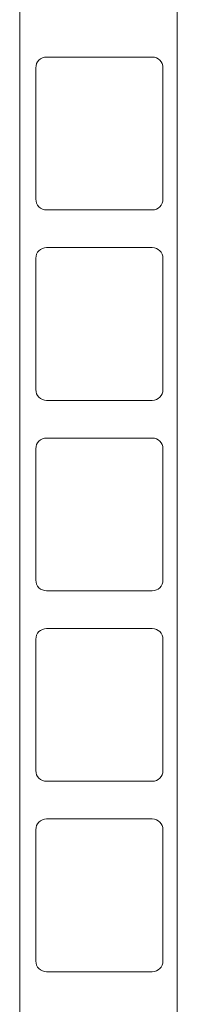
# Model space of a CAD drawing. Units: millimetres. Extents: x 91 to 5913, y 59 to 8240.
# Drawn here: x 1974 to 2018, y 6186 to 6461 of the extents above; entities that cross this region are included whole.
import ezdxf

# ---------------------------------------------------------------- set-up
doc = ezdxf.new("R2010")
doc.units = ezdxf.units.MM
doc.header["$LTSCALE"] = 20
doc.linetypes.add('SLD-Solid', pattern=[0])

msp = doc.modelspace()

# ---------------------------------------------------------------- linework, layer by layer
at = {"color": 7, "linetype": 'SLD-Solid', "lineweight": 0}
for p, q in [((1973.52735, 5807.4456564), (1973.52735, 6747.4456094)), ((2017.5273796, 5807.4456564), (2017.5273796, 6747.4456094)), ((2010.5273505, 6450.1456133), (1981.0273428, 6450.1456133)), ((1978.0273219, 6447.1455924), (1978.0273219, 6410.5455986)), ((2013.5273714, 6410.5455986), (2013.5273714, 6447.1455924)), ((1981.0273428, 6407.5456373), (2010.5273505, 6407.5456373)), ((2010.5273505, 6397.0456234), (1981.0273428, 6397.0456234)), ((1978.0273219, 6394.0456025), (1978.0273219, 6357.4456088)), ((2013.5273714, 6357.4456088), (2013.5273714, 6394.0456025)), ((1981.0273428, 6354.4455878), (2010.5273505, 6354.4455878)), ((2010.5273505, 6343.9456336), (1981.0273428, 6343.9456336)), ((1978.0273219, 6340.9456126), (1978.0273219, 6304.3456189)), ((2013.5273714, 6304.3456189), (2013.5273714, 6340.9456126)), ((1981.0273428, 6301.3455979), (2010.5273505, 6301.3455979)), ((2010.5273505, 6290.8455841), (1981.0273428, 6290.8455841)), ((1978.0273219, 6287.8456227), (1978.0273219, 6251.245629)), ((2013.5273714, 6251.245629), (2013.5273714, 6287.8456227)), ((1981.0273428, 6248.245608), (2010.5273505, 6248.245608)), ((2010.5273505, 6237.7455942), (1981.0273428, 6237.7455942)), ((1978.0273219, 6234.7456328), (1978.0273219, 6198.1455795)), ((2013.5273714, 6198.1455795), (2013.5273714, 6234.7456328)), ((1981.0273428, 6195.1456181), (2010.5273505, 6195.1456181))]:
    msp.add_line(p, q, dxfattribs=at)
for centre, start, end in [((1981.02735, 6447.1456088), 90, 180), ((2010.52735, 6447.1456088), 0, 90), ((1981.02735, 6410.5456088), 180, 270), ((2010.52735, 6410.5456088), 270, 0), ((1981.02735, 6394.0456088), 90, 180), ((2010.52735, 6394.0456088), 0, 90), ((1981.02735, 6357.4456088), 180, 270), ((2010.52735, 6357.4456088), 270, 0), ((1981.02735, 6340.9456088), 90, 180), ((2010.52735, 6340.9456088), 0, 90), ((1981.02735, 6304.3456088), 180, 270), ((2010.52735, 6304.3456088), 270, 0), ((1981.02735, 6287.8456088), 90, 180), ((2010.52735, 6287.8456088), 0, 90), ((1981.02735, 6251.2456088), 180, 270), ((2010.52735, 6251.2456088), 270, 0), ((1981.02735, 6234.7456088), 90, 180), ((2010.52735, 6234.7456088), 0, 90), ((1981.02735, 6198.1456088), 180, 270), ((2010.52735, 6198.1456088), 270, 0)]:
    msp.add_arc(centre, 3, start, end, dxfattribs=at)

doc.saveas('drawing.dxf')
